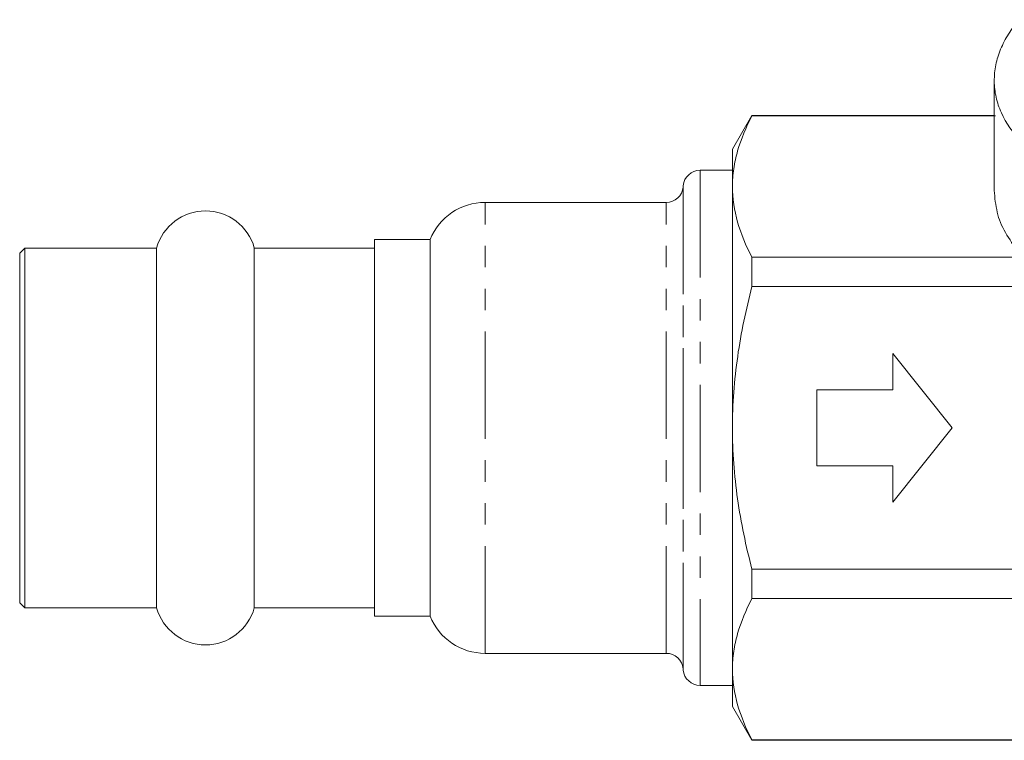
# Model space of a CAD drawing. Units: millimetres. Extents: x -123 to 583, y -75 to 344.
# Drawn here: x -123 to -65, y 189 to 232 of the extents above; entities that cross this region are included whole.
import ezdxf

# ---------------------------------------------------------------- set-up
doc = ezdxf.new("R2010")
doc.units = ezdxf.units.MM
doc.linetypes.add('PHANTOM', pattern=[12.7, 6.35, -1.27, 1.27, -1.27, 1.27, -1.27])

msp = doc.modelspace()

# ---------------------------------------------------------------- linework, layer by layer
at = {"color": 7, "linetype": 'Continuous', "lineweight": 15}
for p, q in [((-79.73, 226.099), (-80.885, 224.099)), ((-65.385, 226.099), (-79.73, 226.099)), ((-79.73, 226.099), (-79.73, 226.072)), ((-65.32, 226.072), (-79.73, 226.072)), ((-80.885, 221.889), (-80.885, 224.099)), ((-80.885, 222.849), (-82.802, 222.849)), ((-83.798, 221.937), (-83.805, 221.862)), ((-80.885, 207.599), (-80.885, 221.889)), ((-84.801, 220.949), (-95.535, 220.949)), ((-98.785, 218.749), (-102.085, 218.749)), ((-102.085, 218.749), (-102.085, 196.449)), ((-98.785, 196.449), (-98.785, 218.749)), ((-122.785, 218.249), (-123.085, 217.949)), ((-114.976, 218.249), (-122.785, 218.249)), ((-122.785, 218.249), (-122.785, 196.949)), ((-114.976, 218.249), (-114.976, 196.949)), ((-102.085, 218.249), (-109.193, 218.249)), ((-109.193, 218.249), (-109.193, 196.949)), ((-123.085, 217.949), (-123.085, 197.249)), ((-79.73, 217.705), (-79.73, 215.966)), ((-79.73, 217.705), (-63.226, 217.705)), ((-62.885, 215.966), (-79.73, 215.966)), ((-71.385, 211.999), (-67.885, 207.599)), ((-71.385, 209.849), (-71.385, 211.999)), ((-75.885, 205.349), (-75.885, 209.849)), ((-75.885, 209.849), (-71.385, 209.849)), ((-80.885, 193.31), (-80.885, 207.599)), ((-71.385, 203.199), (-67.885, 207.599)), ((-75.885, 205.349), (-71.385, 205.349)), ((-71.385, 205.349), (-71.385, 203.199)), ((-79.73, 199.233), (-62.885, 199.233)), ((-79.73, 199.233), (-79.73, 197.493)), ((-123.085, 197.249), (-122.785, 196.949)), ((-62.885, 197.493), (-79.73, 197.493)), ((-122.785, 196.949), (-114.976, 196.949)), ((-109.193, 196.949), (-102.085, 196.949)), ((-102.085, 196.449), (-98.785, 196.449)), ((-95.535, 194.249), (-84.801, 194.249)), ((-83.805, 193.337), (-83.798, 193.262)), ((-80.885, 191.099), (-80.885, 193.31)), ((-82.802, 192.349), (-80.885, 192.349)), ((-80.885, 191.099), (-79.73, 189.099)), ((-79.73, 189.127), (-62.885, 189.127)), ((-79.73, 189.127), (-79.73, 189.099)), ((-79.73, 189.099), (-62.885, 189.099))]:
    msp.add_line(p, q, dxfattribs=at)
at = {"color": 8, "linetype": 'PHANTOM', "lineweight": 0}
for p, q in [((-82.802, 222.849), (-82.802, 192.349)), ((-83.805, 221.862), (-83.805, 193.337)), ((-83.798, 193.262), (-83.798, 221.937)), ((-95.535, 194.249), (-95.535, 220.949)), ((-84.801, 194.249), (-84.801, 220.949))]:
    msp.add_line(p, q, dxfattribs=at)
at = {"color": 7, "linetype": 'Continuous', "lineweight": 15}
for centre, radius, start, end in [((-82.802, 221.849), 1, 90, 175), ((-84.801, 221.949), 1, 270, 355), ((-95.535, 217.449), 3.5, 90, 158.19625), ((-112.085, 217.449), 3, 15.46601, 164.53399), ((-112.085, 197.749), 3, 195.46601, 344.53399), ((-95.535, 197.749), 3.5, 201.80375, 270), ((-84.801, 193.249), 1, 5, 90), ((-82.802, 193.349), 1, 185, 270)]:
    msp.add_arc(centre, radius, start, end, dxfattribs=at)
for points, knots in [([(-63.763, 224.552), (-64.289, 225.076), (-64.689, 225.644), (-65.102, 226.56), (-65.206, 226.872), (-65.345, 227.499), (-65.382, 227.815), (-65.386, 228.294), (-65.379, 228.455), (-65.348, 228.774), (-65.324, 228.933), (-65.229, 229.404), (-65.133, 229.714), (-64.881, 230.325), (-64.723, 230.628), (-64.353, 231.211), (-64.142, 231.494), (-63.907, 231.769)], [0, 0, 0, 0, 0.25, 0.25, 0.375, 0.375, 0.5, 0.5, 0.5625, 0.5625, 0.625, 0.625, 0.75, 0.75, 0.875, 0.875, 1, 1, 1, 1]), ([(-65.385, 228.177), (-65.385, 227.544), (-65.385, 226.325), (-65.384, 224.62), (-65.384, 223.246), (-65.384, 222.462), (-65.384, 222.162)], [0, 0, 0, 0, 0.312605, 0.601739, 0.847986, 1, 1, 1, 1]), ([(-80.885, 221.889), (-80.885, 222.24), (-80.858, 222.595), (-80.755, 223.3), (-80.677, 223.651), (-80.378, 224.697), (-80.087, 225.387), (-79.73, 226.072)], [0, 0, 0, 0, 0.25, 0.25, 0.5, 0.5, 1, 1, 1, 1]), ([(-64.26, 218.435), (-64.518, 218.822), (-65.04, 219.605), (-65.333, 220.861), (-65.402, 221.717), (-65.384, 222.157), (-65.384, 222.162)], [0, 0, 0, 0, 0.321809, 0.651643, 0.995904, 1, 1, 1, 1]), ([(-79.73, 217.705), (-80.089, 218.393), (-80.38, 219.085), (-80.778, 220.479), (-80.885, 221.181), (-80.885, 221.889)], [0, 0, 0, 0, 0.5, 0.5, 1, 1, 1, 1]), ([(-80.885, 207.599), (-80.885, 208.303), (-80.858, 209.008), (-80.755, 210.421), (-80.677, 211.131), (-80.375, 213.233), (-80.084, 214.609), (-79.73, 215.966)], [0, 0, 0, 0, 0.25, 0.25, 0.5, 0.5, 1, 1, 1, 1]), ([(-79.73, 199.233), (-80.087, 200.6), (-80.381, 201.997), (-80.779, 204.79), (-80.885, 206.192), (-80.885, 207.599)], [0, 0, 0, 0, 0.5, 0.5, 1, 1, 1, 1]), ([(-80.885, 193.31), (-80.885, 193.662), (-80.858, 194.016), (-80.755, 194.721), (-80.677, 195.072), (-80.378, 196.118), (-80.087, 196.809), (-79.73, 197.493)], [0, 0, 0, 0, 0.25, 0.25, 0.5, 0.5, 1, 1, 1, 1]), ([(-79.73, 189.127), (-80.089, 189.815), (-80.38, 190.506), (-80.778, 191.9), (-80.885, 192.602), (-80.885, 193.31)], [0, 0, 0, 0, 0.5, 0.5, 1, 1, 1, 1])]:
    msp.add_open_spline(points, degree=3, knots=knots, dxfattribs=at)

doc.saveas('drawing.dxf')
